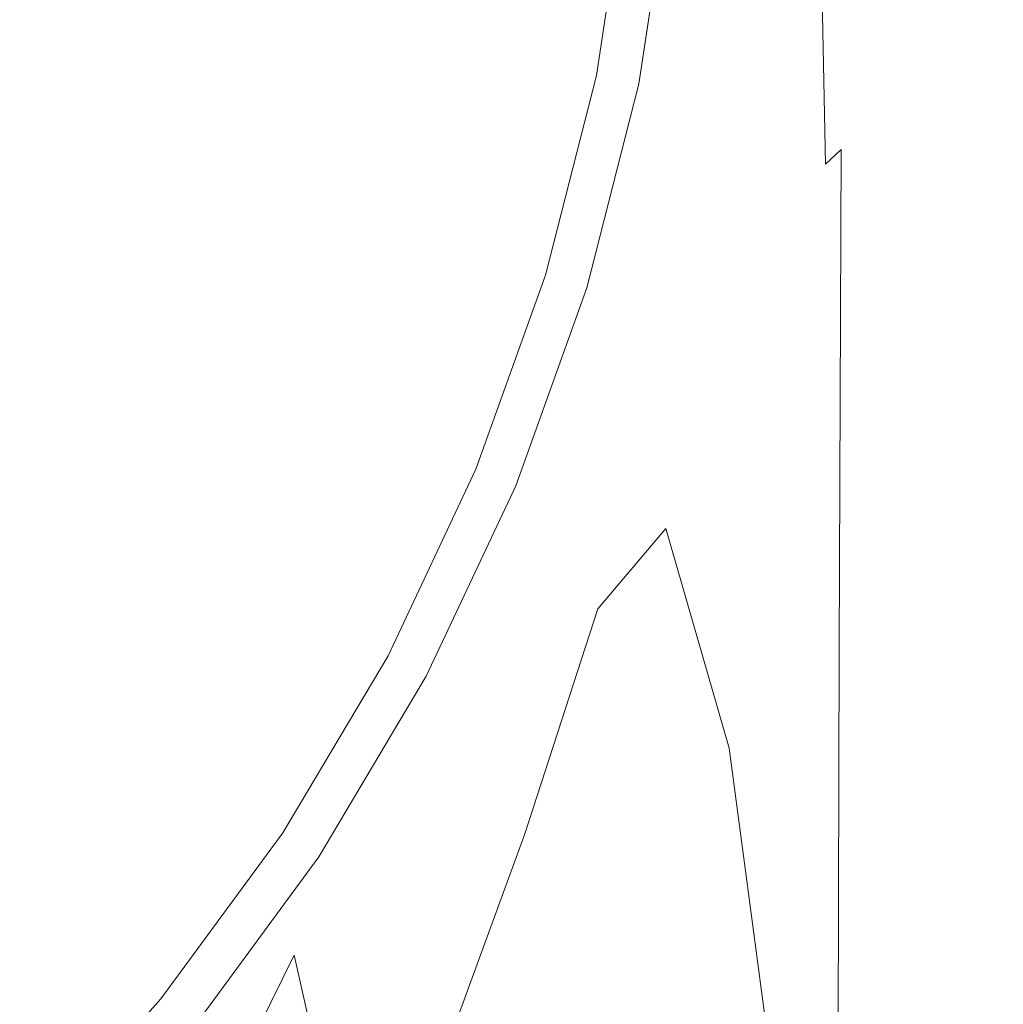
# Model space of a CAD drawing. Extents: x -25 to 25, y -152 to 38.
# Drawn here: x 9 to 16, y -9 to -2 of the extents above; entities that cross this region are included whole.
import ezdxf

# ---------------------------------------------------------------- set-up
doc = ezdxf.new("R2010")
doc.units = 0
doc.header["$LTSCALE"] = 500
doc.header["$MEASUREMENT"] = 0
doc.layers.add('CHROM', color=251, linetype='Continuous')

msp = doc.modelspace()

# ---------------------------------------------------------------- linework, layer by layer
at = {"layer": 'CHROM', "lineweight": 0}
for points, invisible_edges in [([(0, 0), (7.4517, 3.0866), (10.2512, 0), (7.4517, -3.0866)], 15), ([(10.2512, 0), (14.2194, 2.408), (16.6872, 0), (14.2194, -2.408)], 15), ([(7.4517, -3.0866), (10.2512, 0), (14.2194, -2.408), (12.4129, -5.1416)], 15), ([(8.6842, -1.4707, 120.8241), (10.9495, -2.7693, 120.8241), (11.8035, -1.3642, 120.8241), (10.1914, 0, 120.8241)], 15), ([(11.8035, -1.3642, 120.8241), (13.4682, -2.6751, 120.8241), (13.6718, -1.3437, 120.8241), (12.7217, 0, 120.8241)], 13), ([(14.2194, -2.408), (16.6872, 0), (19.327, -2.2337), (17.9285, -4.5344)], 15), ([(13.6749, -2.0786, 152.566), (13.834, -3.1691, 152.6095), (14.322, -0.3213, 152.3946), (14.0669, -0.1169, 152.4285)], 15), ([(14.5182, -3.3763, 152.5067), (14.4835, -0.2525, 152.3278), (14.322, -0.3213, 152.3946), (14.2741, -4.0107, 152.6028)], 15), ([(14.6657, -3.1904, 152.4207), (14.6069, -0.2361, 152.2514), (14.4835, -0.2525, 152.3278), (14.5182, -3.3763, 152.5067)], 15), ([(14.7665, -3.0956, 152.3215), (14.6945, -0.2304, 152.1567), (14.6069, -0.2361, 152.2514), (14.6657, -3.1904, 152.4207)], 11), ([(14.8311, -3.0562, 152.2041), (14.7527, -0.2318, 152.0406), (14.6945, -0.2304, 152.1567), (14.7665, -3.0956, 152.3215)], 15), ([(14.8311, -3.0562, 152.2041), (14.8698, -3.0365, 152.0638), (14.7876, -0.2367, 151.9), (14.7527, -0.2318, 152.0406)], 15), ([(14.8698, -3.0365, 152.0638), (14.8892, -3.0322, 151.8978), (14.8051, -0.2447, 151.7321), (14.7876, -0.2367, 151.9)], 15), ([(14.8892, -3.0322, 151.8978), (14.8956, -3.0387, 151.7031), (14.8109, -0.2555, 151.534), (14.8051, -0.2447, 151.7321)], 15), ([(14.8398, -3.1144, 150.504), (14.7388, -0.3188, 150.2701), (14.7929, -0.3009, 150.7014), (14.8817, -3.0865, 150.8985)], 15), ([(14.8817, -3.0865, 150.8985), (14.7929, -0.3009, 150.7014), (14.8109, -0.2841, 151.0354), (14.8956, -3.0666, 151.2156)], 15), ([(14.8956, -3.0387, 151.7031), (14.8956, -3.0517, 151.4767), (14.8109, -0.2688, 151.3027), (14.8109, -0.2555, 151.534)], 15), ([(14.8956, -3.0666, 151.2156), (14.8109, -0.2841, 151.0354), (14.8109, -0.2688, 151.3027), (14.8956, -3.0517, 151.4767)], 15), ([(13.8838, -5.4515, 152.7327), (14.2741, -4.0107, 152.6028), (14.322, -0.3213, 152.3946), (13.834, -3.1691, 152.6095)], 15), ([(14.6163, -3.206, 149.3966), (14.4232, -3.3401, 148.6904), (14.1819, -0.3946, 148.0962), (14.4505, -0.3554, 148.9925)], 15), ([(14.756, -3.1532, 150.0105), (14.6163, -3.206, 149.3966), (14.4505, -0.3554, 148.9925), (14.6307, -0.3371, 149.7107)], 15), ([(14.756, -3.1532, 150.0105), (14.6307, -0.3371, 149.7107), (14.7388, -0.3188, 150.2701), (14.8398, -3.1144, 150.504)], 15), ([(14.4232, -3.3401, 148.6904), (14.1792, -3.623, 147.9199), (13.8083, -0.4758, 147.0023), (14.1819, -0.3946, 148.0962)], 15), ([(14.1792, -3.623, 147.9199), (14.0115, -4.6298, 147.4819), (13.297, -1.2555, 145.8496), (13.8083, -0.4758, 147.0023)], 15), ([(12.087, -2.2098, 143.7737), (12.221, -0.5636, 143.7724), (13.297, -1.2555, 145.8496), (12.7717, -3.4401, 145.4405)], 15), ([(11.1174, -2.209, 123.082), (12.1406, -2.4114, 122.4266), (12.3241, -1.2113, 122.4266), (11.2853, -1.1102, 123.0818)], 15), ([(9.462, -2.1538, 137.6696), (9.7045, -1.1876, 137.641), (10.4789, -1.411, 139.7946), (10.21, -2.5306, 139.8228)], 15), ([(11.3674, -2.3378, 152.6417), (11.846, -1.25, 152.5779), (11.0181, -1.2069, 152.5792), (10.5591, -2.1621, 152.6342)], 15), ([(12.0247, -2.5408, 152.6483), (12.5202, -1.315, 152.5742), (11.846, -1.25, 152.5779), (11.3674, -2.3378, 152.6417)], 15), ([(12.1406, -2.4114, 122.4266), (13.1964, -2.6212, 121.8042), (13.3959, -1.3166, 121.8042), (12.3241, -1.2113, 122.4266)], 13), ([(13.2048, -6.0407, 146.7712), (12.7717, -3.4401, 145.4405), (13.297, -1.2555, 145.8496), (13.6412, -5.5255, 147.0659)], 15), ([(14.0472, -6.9357, 147.7733), (13.6412, -5.5255, 147.0659), (13.297, -1.2555, 145.8496), (14.0115, -4.6298, 147.4819)], 15), ([(12.0247, -2.5408, 152.6483), (12.5216, -2.8205, 152.6558), (13.0314, -1.4356, 152.5687), (12.5202, -1.315, 152.5742)], 15), ([(13.1964, -2.6212, 121.3098), (13.1964, -2.6212, 121.1862), (13.3959, -1.3166, 121.1862), (13.3959, -1.3166, 121.3098)], 15), ([(13.1964, -2.6212, 121.1862), (13.1964, -2.6212, 121.0626), (13.3959, -1.3166, 121.0626), (13.3959, -1.3166, 121.1862)], 15), ([(13.1964, -2.6212, 121.0626), (13.1964, -2.6212, 120.939), (13.3959, -1.3166, 120.939), (13.3959, -1.3166, 121.0626)], 15), ([(13.1964, -2.6212, 120.939), (13.1964, -2.6212, 120.8154), (13.3959, -1.3166, 120.8154), (13.3959, -1.3166, 120.939)], 13), ([(13.1964, -2.6212, 121.3098), (13.3959, -1.3166, 121.3098), (13.3959, -1.3166, 121.4334), (13.1964, -2.6212, 121.4334)], 15), ([(13.1964, -2.6212, 121.4334), (13.3959, -1.3166, 121.4334), (13.3959, -1.3166, 121.557), (13.1964, -2.6212, 121.557)], 15), ([(13.1964, -2.6212, 121.557), (13.3959, -1.3166, 121.557), (13.3959, -1.3166, 121.6806), (13.1964, -2.6212, 121.6806)], 15), ([(13.1964, -2.6212, 121.6806), (13.3959, -1.3166, 121.6806), (13.3959, -1.3166, 121.8042), (13.1964, -2.6212, 121.8042)], 15), ([(10.9495, -2.7693, 120.8241), (13.1356, -3.982, 120.8241), (13.4682, -2.6751, 120.8241), (11.8035, -1.3642, 120.8241)], 13), ([(14.1598, -2.8125, 122.004), (14.3739, -1.4127, 122.004), (13.6718, -1.3437, 122.004), (13.4682, -2.6751, 122.004)], 11), ([(13.4682, -2.6751, 121.414), (13.4682, -2.6751, 121.5615), (13.6718, -1.3437, 121.5615), (13.6718, -1.3437, 121.414)], 15), ([(13.4682, -2.6751, 121.5615), (13.4682, -2.6751, 121.709), (13.6718, -1.3437, 121.709), (13.6718, -1.3437, 121.5615)], 15), ([(13.4682, -2.6751, 121.709), (13.4682, -2.6751, 121.8565), (13.6718, -1.3437, 121.8565), (13.6718, -1.3437, 121.709)], 15), ([(13.4682, -2.6751, 121.8565), (13.4682, -2.6751, 122.004), (13.6718, -1.3437, 122.004), (13.6718, -1.3437, 121.8565)], 15), ([(13.4682, -2.6751, 121.414), (13.6718, -1.3437, 121.414), (13.6718, -1.3437, 121.2665), (13.4682, -2.6751, 121.2665)], 15), ([(13.4682, -2.6751, 121.2665), (13.6718, -1.3437, 121.2665), (13.6718, -1.3437, 121.1191), (13.4682, -2.6751, 121.1191)], 15), ([(13.4682, -2.6751, 121.1191), (13.6718, -1.3437, 121.1191), (13.6718, -1.3437, 120.9716), (13.4682, -2.6751, 120.9716)], 15), ([(13.4682, -2.6751, 120.9716), (13.6718, -1.3437, 120.9716), (13.6718, -1.3437, 120.8241), (13.4682, -2.6751, 120.8241)], 15), ([(10.21, -2.5306, 139.8228), (10.4789, -1.411, 139.7946), (11.2797, -1.7375, 141.8615), (10.9653, -3.1023, 141.8802)], 15), ([(12.5216, -2.8205, 152.6558), (12.8842, -3.2789, 152.6712), (13.4072, -1.6705, 152.5649), (13.0314, -1.4356, 152.5687)], 15), ([(14.8514, -2.9499, 122.004), (15.0759, -1.4817, 122.004), (14.3739, -1.4127, 122.004), (14.1598, -2.8125, 122.004)], 15), ([(7.5809, -3.1401, 120.8241), (10.2262, -4.2358, 120.8241), (10.9495, -2.7693, 120.8241), (8.6842, -1.4707, 120.8241)], 15), ([(15.543, -3.0872, 122.004), (15.778, -1.5507, 122.004), (15.0759, -1.4817, 122.004), (14.8514, -2.9499, 122.004)], 15), ([(16.2345, -3.2246, 122.004), (16.48, -1.6197, 122.004), (15.778, -1.5507, 122.004), (15.543, -3.0872, 122.004)], 15), ([(9.1478, -2.8407, 152.674), (9.6091, -1.9646, 152.6238), (8.5525, -1.6766, 152.6073), (8.0429, -2.4916, 152.654)], 15), ([(12.8842, -3.2789, 152.6712), (13.1386, -4.0182, 152.7015), (13.6749, -2.0786, 152.566), (13.4072, -1.6705, 152.5649)], 15), ([(10.9653, -3.1023, 141.8802), (11.2797, -1.7375, 141.8615), (12.087, -2.2098, 143.7737), (11.6849, -3.9617, 143.7674)], 15), ([(9.0715, -2.7567, 124.6253), (9.9092, -3.0066, 123.804), (10.1596, -2.0213, 123.8034), (9.3, -1.8556, 124.624)], 7), ([(10.0938, -3.1305, 152.69), (10.5591, -2.1621, 152.6342), (9.6091, -1.9646, 152.6238), (9.1478, -2.8407, 152.674)], 15), ([(9.9092, -3.0066, 123.804), (10.843, -3.2876, 123.0821), (11.1174, -2.209, 123.082), (10.1596, -2.0213, 123.8034)], 15), ([(13.1386, -4.0182, 152.7015), (13.3039, -5.2533, 152.7621), (13.834, -3.1691, 152.6095), (13.6749, -2.0786, 152.566)], 15), ([(9.1189, -3.1153, 137.6988), (9.462, -2.1538, 137.6696), (10.21, -2.5306, 139.8228), (9.8303, -3.6434, 139.8518)], 15), ([(10.8824, -3.4123, 152.7046), (11.3674, -2.3378, 152.6417), (10.5591, -2.1621, 152.6342), (10.0938, -3.1305, 152.69)], 15), ([(10.843, -3.2876, 123.0821), (11.8408, -3.5894, 122.4266), (12.1406, -2.4114, 122.4266), (11.1174, -2.209, 123.082)], 15), ([(11.6849, -3.9617, 143.7674), (12.087, -2.2098, 143.7737), (12.7717, -3.4401, 145.4405), (12.2986, -5.3441, 145.4043)], 15), ([(11.5148, -3.7374, 152.7202), (12.0247, -2.5408, 152.6483), (11.3674, -2.3378, 152.6417), (10.8824, -3.4123, 152.7046)], 15), ([(11.8408, -3.5894, 122.4266), (12.8705, -3.9016, 121.8042), (13.1964, -2.6212, 121.8042), (12.1406, -2.4114, 122.4266)], 13), ([(12.4129, -5.1416), (14.2194, -2.408), (17.9285, -4.5344), (16.7443, -6.9357)], 15), ([(9.8303, -3.6434, 139.8518), (10.21, -2.5306, 139.8228), (10.9653, -3.1023, 141.8802), (10.5466, -4.3978, 141.9049)], 15), ([(11.5148, -3.7374, 152.7202), (11.9925, -4.1571, 152.739), (12.5216, -2.8205, 152.6558), (12.0247, -2.5408, 152.6483)], 15), ([(12.8705, -3.9016, 121.3098), (12.8705, -3.9016, 121.1862), (13.1964, -2.6212, 121.1862), (13.1964, -2.6212, 121.3098)], 15), ([(12.8705, -3.9016, 121.1862), (12.8705, -3.9016, 121.0626), (13.1964, -2.6212, 121.0626), (13.1964, -2.6212, 121.1862)], 15), ([(12.8705, -3.9016, 121.0626), (12.8705, -3.9016, 120.939), (13.1964, -2.6212, 120.939), (13.1964, -2.6212, 121.0626)], 15), ([(12.8705, -3.9016, 120.939), (12.8705, -3.9016, 120.8154), (13.1964, -2.6212, 120.8154), (13.1964, -2.6212, 120.939)], 13), ([(12.8705, -3.9016, 121.3098), (13.1964, -2.6212, 121.3098), (13.1964, -2.6212, 121.4334), (12.8705, -3.9016, 121.4334)], 15), ([(12.8705, -3.9016, 121.4334), (13.1964, -2.6212, 121.4334), (13.1964, -2.6212, 121.557), (12.8705, -3.9016, 121.557)], 15), ([(12.8705, -3.9016, 121.557), (13.1964, -2.6212, 121.557), (13.1964, -2.6212, 121.6806), (12.8705, -3.9016, 121.6806)], 15), ([(12.8705, -3.9016, 121.6806), (13.1964, -2.6212, 121.6806), (13.1964, -2.6212, 121.8042), (12.8705, -3.9016, 121.8042)], 15), ([(13.8101, -4.1864, 122.004), (14.1598, -2.8125, 122.004), (13.4682, -2.6751, 122.004), (13.1356, -3.982, 122.004)], 11), ([(13.1356, -3.982, 121.414), (13.1356, -3.982, 121.5615), (13.4682, -2.6751, 121.5615), (13.4682, -2.6751, 121.414)], 15), ([(13.1356, -3.982, 121.5615), (13.1356, -3.982, 121.709), (13.4682, -2.6751, 121.709), (13.4682, -2.6751, 121.5615)], 15), ([(13.1356, -3.982, 121.709), (13.1356, -3.982, 121.8565), (13.4682, -2.6751, 121.8565), (13.4682, -2.6751, 121.709)], 15), ([(13.1356, -3.982, 121.8565), (13.1356, -3.982, 122.004), (13.4682, -2.6751, 122.004), (13.4682, -2.6751, 121.8565)], 15), ([(13.1356, -3.982, 121.414), (13.4682, -2.6751, 121.414), (13.4682, -2.6751, 121.2665), (13.1356, -3.982, 121.2665)], 15), ([(13.1356, -3.982, 121.2665), (13.4682, -2.6751, 121.2665), (13.4682, -2.6751, 121.1191), (13.1356, -3.982, 121.1191)], 15), ([(13.1356, -3.982, 121.1191), (13.4682, -2.6751, 121.1191), (13.4682, -2.6751, 120.9716), (13.1356, -3.982, 120.9716)], 15), ([(13.1356, -3.982, 120.9716), (13.4682, -2.6751, 120.9716), (13.4682, -2.6751, 120.8241), (13.1356, -3.982, 120.8241)], 15), ([(8.7571, -3.6328, 124.6266), (9.5652, -3.9643, 123.8045), (9.9092, -3.0066, 123.804), (9.0715, -2.7567, 124.6253)], 7), ([(10.2262, -4.2358, 120.8241), (12.6792, -5.2519, 120.8241), (13.1356, -3.982, 120.8241), (10.9495, -2.7693, 120.8241)], 13), ([(9.6331, -4.1072, 152.7462), (10.0938, -3.1305, 152.69), (9.1478, -2.8407, 152.674), (8.7052, -3.7661, 152.7269)], 15), ([(11.9925, -4.1571, 152.739), (12.3412, -4.77, 152.7679), (12.8842, -3.2789, 152.6712), (12.5216, -2.8205, 152.6558)], 15), ([(14.4846, -4.3909, 122.004), (14.8514, -2.9499, 122.004), (14.1598, -2.8125, 122.004), (13.8101, -4.1864, 122.004)], 15), ([(15.1591, -4.5954, 122.004), (15.543, -3.0872, 122.004), (14.8514, -2.9499, 122.004), (14.4846, -4.3909, 122.004)], 15), ([(9.5652, -3.9643, 123.8045), (10.4663, -4.3358, 123.0822), (10.843, -3.2876, 123.0821), (9.9092, -3.0066, 123.804)], 15), ([(7.4517, -3.0866), (12.4129, -5.1416), (11.7574, -8.3519), (7.2487, -7.2487)], 15), ([(14.8246, -6.216, 152.3869), (14.8311, -3.0562, 152.2041), (14.7665, -3.0956, 152.3215), (14.7536, -6.298, 152.5056)], 11), ([(14.8246, -6.216, 152.3869), (14.8672, -6.1707, 152.2472), (14.8698, -3.0365, 152.0638), (14.8311, -3.0562, 152.2041)], 15), ([(14.8572, -6.2438, 150.7622), (14.8398, -3.1144, 150.504), (14.8817, -3.0865, 150.8985), (14.886, -6.2057, 151.118)], 15), ([(14.8672, -6.1707, 152.2472), (14.8885, -6.1534, 152.0833), (14.8892, -3.0322, 151.8978), (14.8698, -3.0365, 152.0638)], 15), ([(14.886, -6.2057, 151.118), (14.8817, -3.0865, 150.8985), (14.8956, -3.0666, 151.2156), (14.8956, -6.1826, 151.4171)], 15), ([(14.8885, -6.1534, 152.0833), (14.8956, -6.1554, 151.8923), (14.8956, -3.0387, 151.7031), (14.8892, -3.0322, 151.8978)], 15), ([(14.8956, -6.1554, 151.8923), (14.8956, -6.1681, 151.6712), (14.8956, -3.0517, 151.4767), (14.8956, -3.0387, 151.7031)], 15), ([(14.8956, -6.1826, 151.4171), (14.8956, -3.0666, 151.2156), (14.8956, -3.0517, 151.4767), (14.8956, -6.1681, 151.6712)], 15), ([(15.8336, -4.7998, 122.004), (16.2345, -3.2246, 122.004), (15.543, -3.0872, 122.004), (15.1591, -4.5954, 122.004)], 15), ([(7.5809, -3.1401, 120.8241), (7.1806, -5.1007, 120.8241), (9.7006, -5.7842, 120.8241), (10.2262, -4.2358, 120.8241)], 15), ([(8.7059, -4.0434, 137.7285), (9.1189, -3.1153, 137.6988), (9.8303, -3.6434, 139.8518), (9.376, -4.7058, 139.8825)], 15), ([(10.3878, -4.467, 152.7661), (10.8824, -3.4123, 152.7046), (10.0938, -3.1305, 152.69), (9.6331, -4.1072, 152.7462)], 15), ([(10.5466, -4.3978, 141.9049), (10.9653, -3.1023, 141.8802), (11.6849, -3.9617, 143.7674), (11.2188, -5.4626, 143.7822)], 15), ([(14.7996, -6.3036, 150.3379), (14.7036, -6.3916, 149.8333), (14.6163, -3.206, 149.3966), (14.756, -3.1532, 150.0105)], 15), ([(14.7536, -6.298, 152.5056), (14.7665, -3.0956, 152.3215), (14.6657, -3.1904, 152.4207), (14.6409, -6.4743, 152.609)], 13), ([(14.7996, -6.3036, 150.3379), (14.756, -3.1532, 150.0105), (14.8398, -3.1144, 150.504), (14.8572, -6.2438, 150.7622)], 15), ([(13.399, -7.1988, 152.8684), (13.8838, -5.4515, 152.7327), (13.834, -3.1691, 152.6095), (13.3039, -5.2533, 152.7621)], 15), ([(14.7036, -6.3916, 149.8333), (14.5853, -6.6035, 149.3091), (14.4232, -3.3401, 148.6904), (14.6163, -3.206, 149.3966)], 15), ([(14.6409, -6.4743, 152.609), (14.6657, -3.1904, 152.4207), (14.5182, -3.3763, 152.5067), (14.4731, -6.8021, 152.7029)], 15), ([(12.3412, -4.77, 152.7679), (12.5868, -5.6745, 152.8136), (13.1386, -4.0182, 152.7015), (12.8842, -3.2789, 152.6712)], 15), ([(10.4663, -4.3358, 123.0822), (11.4293, -4.7342, 122.4266), (11.8408, -3.5894, 122.4266), (10.843, -3.2876, 123.0821)], 15), ([(14.5853, -6.6035, 149.3091), (14.4609, -7.0352, 148.8261), (14.1792, -3.623, 147.9199), (14.4232, -3.3401, 148.6904)], 15), ([(14.4731, -6.8021, 152.7029), (14.5182, -3.3763, 152.5067), (14.2741, -4.0107, 152.6028), (14.227, -7.4195, 152.7977)], 15), ([(10.9836, -4.8901, 152.7887), (11.5148, -3.7374, 152.7202), (10.8824, -3.4123, 152.7046), (10.3878, -4.467, 152.7661)], 15), ([(12.7361, -7.4846, 146.7109), (12.2986, -5.3441, 145.4043), (12.7717, -3.4401, 145.4405), (13.2048, -6.0407, 146.7712)], 15), ([(11.4293, -4.7342, 122.4266), (12.4233, -5.1459, 121.8042), (12.8705, -3.9016, 121.8042), (11.8408, -3.5894, 122.4266)], 13), ([(8.7571, -3.6328, 124.6266), (8.3603, -4.4754, 124.6279), (9.1315, -4.8849, 123.805), (9.5652, -3.9643, 123.8045)], 15), ([(9.376, -4.7058, 139.8825), (9.8303, -3.6434, 139.8518), (10.5466, -4.3978, 141.9049), (10.0561, -5.5952, 141.9351)], 15), ([(14.4609, -7.0352, 148.8261), (14.3778, -7.9092, 148.5373), (14.0115, -4.6298, 147.4819), (14.1792, -3.623, 147.9199)], 15), ([(9.6331, -4.1072, 152.7462), (8.7052, -3.7661, 152.7269), (8.3243, -4.7262, 152.7819), (9.1874, -5.0872, 152.8025)], 15), ([(10.9836, -4.8901, 152.7887), (11.4347, -5.4213, 152.8166), (11.9925, -4.1571, 152.739), (11.5148, -3.7374, 152.7202)], 15), ([(12.4233, -5.1459, 121.3098), (12.4233, -5.1459, 121.1862), (12.8705, -3.9016, 121.1862), (12.8705, -3.9016, 121.3098)], 15), ([(12.4233, -5.1459, 121.1862), (12.4233, -5.1459, 121.0626), (12.8705, -3.9016, 121.0626), (12.8705, -3.9016, 121.1862)], 15), ([(12.4233, -5.1459, 121.0626), (12.4233, -5.1459, 120.939), (12.8705, -3.9016, 120.939), (12.8705, -3.9016, 121.0626)], 15), ([(12.4233, -5.1459, 120.939), (12.4233, -5.1459, 120.8154), (12.8705, -3.9016, 120.8154), (12.8705, -3.9016, 120.939)], 13), ([(12.4233, -5.1459, 121.3098), (12.8705, -3.9016, 121.3098), (12.8705, -3.9016, 121.4334), (12.4233, -5.1459, 121.4334)], 15), ([(12.4233, -5.1459, 121.4334), (12.8705, -3.9016, 121.4334), (12.8705, -3.9016, 121.557), (12.4233, -5.1459, 121.557)], 15), ([(12.4233, -5.1459, 121.557), (12.8705, -3.9016, 121.557), (12.8705, -3.9016, 121.6806), (12.4233, -5.1459, 121.6806)], 15), ([(12.4233, -5.1459, 121.6806), (12.8705, -3.9016, 121.6806), (12.8705, -3.9016, 121.8042), (12.4233, -5.1459, 121.8042)], 15), ([(9.5652, -3.9643, 123.8045), (9.1315, -4.8849, 123.805), (9.9915, -5.3434, 123.0824), (10.4663, -4.3358, 123.0822)], 15), ([(11.2188, -5.4626, 143.7822), (11.6849, -3.9617, 143.7674), (12.2986, -5.3441, 145.4043), (11.7974, -6.9221, 145.4081)], 15), ([(12.5868, -5.6745, 152.8136), (12.755, -6.9693, 152.8826), (13.3039, -5.2533, 152.7621), (13.1386, -4.0182, 152.7015)], 15), ([(13.3302, -5.5216, 122.004), (13.8101, -4.1864, 122.004), (13.1356, -3.982, 122.004), (12.6792, -5.2519, 122.004)], 11), ([(12.6792, -5.2519, 121.414), (12.6792, -5.2519, 121.5615), (13.1356, -3.982, 121.5615), (13.1356, -3.982, 121.414)], 15), ([(12.6792, -5.2519, 121.5615), (12.6792, -5.2519, 121.709), (13.1356, -3.982, 121.709), (13.1356, -3.982, 121.5615)], 15), ([(12.6792, -5.2519, 121.709), (12.6792, -5.2519, 121.8565), (13.1356, -3.982, 121.8565), (13.1356, -3.982, 121.709)], 15), ([(12.6792, -5.2519, 121.8565), (12.6792, -5.2519, 122.004), (13.1356, -3.982, 122.004), (13.1356, -3.982, 121.8565)], 15), ([(12.6792, -5.2519, 121.414), (13.1356, -3.982, 121.414), (13.1356, -3.982, 121.2665), (12.6792, -5.2519, 121.2665)], 15), ([(12.6792, -5.2519, 121.2665), (13.1356, -3.982, 121.2665), (13.1356, -3.982, 121.1191), (12.6792, -5.2519, 121.1191)], 15), ([(12.6792, -5.2519, 121.1191), (13.1356, -3.982, 121.1191), (13.1356, -3.982, 120.9716), (12.6792, -5.2519, 120.9716)], 15), ([(12.6792, -5.2519, 120.9716), (13.1356, -3.982, 120.9716), (13.1356, -3.982, 120.8241), (12.6792, -5.2519, 120.8241)], 15), ([(13.8796, -8.4643, 152.904), (14.227, -7.4195, 152.7977), (14.2741, -4.0107, 152.6028), (13.8838, -5.4515, 152.7327)], 15), ([(10.3878, -4.467, 152.7661), (9.6331, -4.1072, 152.7462), (9.1874, -5.0872, 152.8025), (9.8803, -5.4952, 152.8256)], 15), ([(11.4347, -5.4213, 152.8166), (11.7662, -6.1362, 152.8544), (12.3412, -4.77, 152.7679), (11.9925, -4.1571, 152.739)], 15), ([(13.9813, -5.7912, 122.004), (14.4846, -4.3909, 122.004), (13.8101, -4.1864, 122.004), (13.3302, -5.5216, 122.004)], 15), ([(10.2262, -4.2358, 120.8241), (9.7006, -5.7842, 120.8241), (12.104, -6.4726, 120.8241), (12.6792, -5.2519, 120.8241)], 11), ([(10.4663, -4.3358, 123.0822), (9.9915, -5.3434, 123.0824), (10.9108, -5.8346, 122.4266), (11.4293, -4.7342, 122.4266)], 15), ([(10.0561, -5.5952, 141.9351), (10.5466, -4.3978, 141.9049), (11.2188, -5.4626, 143.7822), (10.6991, -6.7634, 143.8114)], 15), ([(14.6324, -6.0609, 122.004), (15.1591, -4.5954, 122.004), (14.4846, -4.3909, 122.004), (13.9813, -5.7912, 122.004)], 15), ([(10.9836, -4.8901, 152.7887), (10.3878, -4.467, 152.7661), (9.8803, -5.4952, 152.8256), (10.4237, -5.9843, 152.853)], 15), ([(15.2834, -6.3306, 122.004), (15.8336, -4.7998, 122.004), (15.1591, -4.5954, 122.004), (14.6324, -6.0609, 122.004)], 15), ([(14.3832, -9.4482, 148.5955), (14.0472, -6.9357, 147.7733), (14.0115, -4.6298, 147.4819), (14.3778, -7.9092, 148.5373)], 15), ([(9.376, -4.7058, 139.8825), (10.0561, -5.5952, 141.9351), (9.5259, -6.6658, 141.9705), (8.8835, -5.674, 139.916)], 15), ([(11.4293, -4.7342, 122.4266), (10.9108, -5.8346, 122.4266), (11.8597, -6.342, 121.8042), (12.4233, -5.1459, 121.8042)], 11), ([(11.7662, -6.1362, 152.8544), (12.0032, -7.1106, 152.9071), (12.5868, -5.6745, 152.8136), (12.3412, -4.77, 152.7679)], 15), ([(15.2834, -6.3306, 122.004), (15.9345, -6.6003, 122.004), (16.5082, -5.0043, 122.004), (15.8336, -4.7998, 122.004)], 15), ([(9.1315, -4.8849, 123.805), (8.6118, -5.7594, 123.8055), (9.4229, -6.3003, 123.0825), (9.9915, -5.3434, 123.0824)], 15), ([(10.9836, -4.8901, 152.7887), (10.4237, -5.9843, 152.853), (10.8384, -6.5888, 152.8865), (11.4347, -5.4213, 152.8166)], 15), ([(7.1806, -5.1007, 120.8241), (7.2064, -7.2064, 120.8241), (9.311, -7.3817, 120.8241), (9.7006, -5.7842, 120.8241)], 15), ([(9.8803, -5.4952, 152.8256), (9.1874, -5.0872, 152.8025), (8.7231, -6.0322, 152.8567), (9.3337, -6.4749, 152.882)], 15), ([(12.4129, -5.1416), (16.7443, -6.9357), (15.8837, -9.471), (11.7574, -8.3519)], 15), ([(12.4233, -5.1459, 121.3098), (12.4233, -5.1459, 121.4334), (11.8597, -6.342, 121.4334), (11.8597, -6.342, 121.3098)], 15), ([(12.4233, -5.1459, 121.4334), (12.4233, -5.1459, 121.557), (11.8597, -6.342, 121.557), (11.8597, -6.342, 121.4334)], 15), ([(12.4233, -5.1459, 121.557), (12.4233, -5.1459, 121.6806), (11.8597, -6.342, 121.6806), (11.8597, -6.342, 121.557)], 15), ([(12.4233, -5.1459, 121.6806), (12.4233, -5.1459, 121.8042), (11.8597, -6.342, 121.8042), (11.8597, -6.342, 121.6806)], 15), ([(12.4233, -5.1459, 121.3098), (11.8597, -6.342, 121.3098), (11.8597, -6.342, 121.1862), (12.4233, -5.1459, 121.1862)], 15), ([(12.4233, -5.1459, 121.1862), (11.8597, -6.342, 121.1862), (11.8597, -6.342, 121.0626), (12.4233, -5.1459, 121.0626)], 15), ([(12.4233, -5.1459, 121.0626), (11.8597, -6.342, 121.0626), (11.8597, -6.342, 120.939), (12.4233, -5.1459, 120.939)], 15), ([(12.4233, -5.1459, 120.939), (11.8597, -6.342, 120.939), (11.8597, -6.342, 120.8154), (12.4233, -5.1459, 120.8154)], 11), ([(13.3302, -5.5216, 122.004), (12.6792, -5.2519, 122.004), (12.104, -6.4726, 122.004), (12.7255, -6.805, 122.004)], 13), ([(12.6792, -5.2519, 121.414), (12.104, -6.4726, 121.414), (12.104, -6.4726, 121.5615), (12.6792, -5.2519, 121.5615)], 15), ([(12.6792, -5.2519, 121.5615), (12.104, -6.4726, 121.5615), (12.104, -6.4726, 121.709), (12.6792, -5.2519, 121.709)], 15), ([(12.6792, -5.2519, 121.709), (12.104, -6.4726, 121.709), (12.104, -6.4726, 121.8565), (12.6792, -5.2519, 121.8565)], 15), ([(12.6792, -5.2519, 121.8565), (12.104, -6.4726, 121.8565), (12.104, -6.4726, 122.004), (12.6792, -5.2519, 122.004)], 15), ([(12.6792, -5.2519, 121.414), (12.6792, -5.2519, 121.2665), (12.104, -6.4726, 121.2666), (12.104, -6.4726, 121.414)], 15), ([(12.6792, -5.2519, 121.2665), (12.6792, -5.2519, 121.1191), (12.104, -6.4726, 121.1191), (12.104, -6.4726, 121.2666)], 15), ([(12.6792, -5.2519, 121.1191), (12.6792, -5.2519, 120.9716), (12.104, -6.4726, 120.9716), (12.104, -6.4726, 121.1191)], 15), ([(12.6792, -5.2519, 120.9716), (12.6792, -5.2519, 120.8241), (12.104, -6.4726, 120.8241), (12.104, -6.4726, 120.9716)], 15), ([(12.8716, -8.7528, 152.9816), (13.399, -7.1988, 152.8684), (13.3039, -5.2533, 152.7621), (12.755, -6.9693, 152.8826)], 15), ([(9.9915, -5.3434, 123.0824), (9.4229, -6.3003, 123.0825), (10.2898, -6.8795, 122.4266), (10.9108, -5.8346, 122.4266)], 15), ([(12.2332, -8.8605, 146.7066), (11.7974, -6.9221, 145.4081), (12.2986, -5.3441, 145.4043), (12.7361, -7.4846, 146.7109)], 15), ([(11.4347, -5.4213, 152.8166), (10.8384, -6.5888, 152.8865), (11.1469, -7.3702, 152.9301), (11.7662, -6.1362, 152.8544)], 15), ([(10.6991, -6.7634, 143.8114), (11.2188, -5.4626, 143.7822), (11.7974, -6.9221, 145.4081), (11.2579, -8.2623, 145.4365)], 15), ([(13.4474, -9.7394, 153.0119), (13.8796, -8.4643, 152.904), (13.8838, -5.4515, 152.7327), (13.399, -7.1988, 152.8684)], 15), ([(10.4237, -5.9843, 152.853), (9.8803, -5.4952, 152.8256), (9.3337, -6.4749, 152.882), (9.8166, -7.0093, 152.9124)], 15), ([(13.9813, -5.7912, 122.004), (13.3302, -5.5216, 122.004), (12.7255, -6.805, 122.004), (13.347, -7.1373, 122.004)], 15), ([(13.4692, -9.3579, 147.8009), (13.2048, -6.0407, 146.7712), (13.6412, -5.5255, 147.0659), (13.8472, -9.1333, 147.9957)], 13), ([(14.1722, -9.9268, 148.3817), (13.8472, -9.1333, 147.9957), (13.6412, -5.5255, 147.0659), (14.0472, -6.9357, 147.7733)], 11), ([(10.0561, -5.5952, 141.9351), (10.6991, -6.7634, 143.8114), (10.1363, -7.9152, 143.848), (9.5259, -6.6658, 141.9705)], 15), ([(8.8835, -5.674, 139.916), (9.5259, -6.6658, 141.9705), (8.9468, -7.6224, 142.0087), (8.3443, -6.5538, 139.9508)], 15), ([(12.0032, -7.1106, 152.9071), (12.1708, -8.4204, 152.9796), (12.755, -6.9693, 152.8826), (12.5868, -5.6745, 152.8136)], 15), ([(9.7006, -5.7842, 120.8241), (9.311, -7.3817, 120.8241), (11.4151, -7.6318, 120.8241), (12.104, -6.4726, 120.8241)], 11), ([(14.6324, -6.0609, 122.004), (13.9813, -5.7912, 122.004), (13.347, -7.1373, 122.004), (13.9686, -7.4697, 122.004)], 15), ([(10.9108, -5.8346, 122.4266), (10.2898, -6.8795, 122.4266), (11.1847, -7.4778, 121.8042), (11.8597, -6.342, 121.8042)], 11), ([(10.4237, -5.9843, 152.853), (9.8166, -7.0093, 152.9124), (10.1896, -7.6604, 152.9494), (10.8384, -6.5888, 152.8865)], 15), ([(13.0366, -10.2078, 147.7327), (12.7361, -7.4846, 146.7109), (13.2048, -6.0407, 146.7712), (13.4692, -9.3579, 147.8009)], 13), ([(15.2834, -6.3306, 122.004), (14.6324, -6.0609, 122.004), (13.9686, -7.4697, 122.004), (14.5901, -7.8021, 122.004)], 15), ([(11.7662, -6.1362, 152.8544), (11.1469, -7.3702, 152.9301), (11.3715, -8.3901, 152.9872), (12.0032, -7.1106, 152.9071)], 15), ([(14.819, -9.6221, 152.5838), (14.865, -9.5553, 152.4447), (14.8672, -6.1707, 152.2472), (14.8246, -6.216, 152.3869)], 15), ([(14.865, -9.5553, 152.4447), (14.888, -9.5271, 152.283), (14.8885, -6.1534, 152.0833), (14.8672, -6.1707, 152.2472)], 15), ([(14.8898, -9.5772, 151.3495), (14.886, -6.2057, 151.118), (14.8956, -6.1826, 151.4171), (14.8956, -9.5519, 151.6322)], 15), ([(14.888, -9.5271, 152.283), (14.8956, -9.5254, 152.0957), (14.8956, -6.1554, 151.8923), (14.8885, -6.1534, 152.0833)], 15), ([(14.8956, -9.5254, 152.0957), (14.8956, -9.5377, 151.8798), (14.8956, -6.1681, 151.6712), (14.8956, -6.1554, 151.8923)], 15), ([(14.8956, -9.5519, 151.6322), (14.8956, -6.1826, 151.4171), (14.8956, -6.1681, 151.6712), (14.8956, -9.5377, 151.8798)], 15), ([(14.819, -9.6221, 152.5838), (14.8246, -6.216, 152.3869), (14.7536, -6.298, 152.5056), (14.7424, -9.7399, 152.7035)], 11), ([(14.8375, -9.6985, 150.6644), (14.7996, -6.3036, 150.3379), (14.8572, -6.2438, 150.7622), (14.8724, -9.623, 151.0281)], 15), ([(14.8724, -9.623, 151.0281), (14.8572, -6.2438, 150.7622), (14.886, -6.2057, 151.118), (14.8898, -9.5772, 151.3495)], 15), ([(9.4229, -6.3003, 123.0825), (8.7646, -7.1963, 123.0826), (9.5709, -7.858, 122.4266), (10.2898, -6.8795, 122.4266)], 15), ([(14.7424, -9.7399, 152.7035), (14.7536, -6.298, 152.5056), (14.6409, -6.4743, 152.609), (14.6225, -9.96, 152.8088)], 15), ([(14.8375, -9.6985, 150.6644), (14.7793, -9.8131, 150.255), (14.7036, -6.3916, 149.8333), (14.7996, -6.3036, 150.3379)], 15), ([(11.8597, -6.342, 121.3098), (11.8597, -6.342, 121.4334), (11.1847, -7.4778, 121.4334), (11.1847, -7.4778, 121.3098)], 15), ([(11.8597, -6.342, 121.4334), (11.8597, -6.342, 121.557), (11.1847, -7.4778, 121.557), (11.1847, -7.4778, 121.4334)], 15), ([(11.8597, -6.342, 121.557), (11.8597, -6.342, 121.6806), (11.1847, -7.4778, 121.6806), (11.1847, -7.4778, 121.557)], 15), ([(11.8597, -6.342, 121.6806), (11.8597, -6.342, 121.8042), (11.1847, -7.4778, 121.8042), (11.1847, -7.4778, 121.6806)], 15), ([(11.8597, -6.342, 121.3098), (11.1847, -7.4778, 121.3098), (11.1847, -7.4778, 121.1862), (11.8597, -6.342, 121.1862)], 15), ([(11.8597, -6.342, 121.1862), (11.1847, -7.4778, 121.1862), (11.1847, -7.4778, 121.0626), (11.8597, -6.342, 121.0626)], 15), ([(11.8597, -6.342, 121.0626), (11.1847, -7.4778, 121.0626), (11.1847, -7.4778, 120.939), (11.8597, -6.342, 120.939)], 15), ([(11.8597, -6.342, 120.939), (11.1847, -7.4778, 120.939), (11.1847, -7.4778, 120.8154), (11.8597, -6.342, 120.8154)], 11), ([(15.2834, -6.3306, 122.004), (14.5901, -7.8021, 122.004), (15.2116, -8.1344, 122.004), (15.9345, -6.6003, 122.004)], 15), ([(14.7793, -9.8131, 150.255), (14.7126, -10.0457, 149.8535), (14.5853, -6.6035, 149.3091), (14.7036, -6.3916, 149.8333)], 15), ([(9.8166, -7.0093, 152.9124), (9.3337, -6.4749, 152.882), (8.7216, -7.3844, 152.9342), (9.1435, -7.9545, 152.9668)], 15), ([(12.7255, -6.805, 122.004), (12.104, -6.4726, 122.004), (11.4151, -7.6318, 122.004), (12.0012, -8.0237, 122.004)], 13), ([(12.104, -6.4726, 121.414), (11.4151, -7.6318, 121.414), (11.4151, -7.6318, 121.5615), (12.104, -6.4726, 121.5615)], 15), ([(12.104, -6.4726, 121.5615), (11.4151, -7.6318, 121.5615), (11.4151, -7.6318, 121.709), (12.104, -6.4726, 121.709)], 15), ([(12.104, -6.4726, 121.709), (11.4151, -7.6318, 121.709), (11.4151, -7.6318, 121.8565), (12.104, -6.4726, 121.8565)], 15), ([(12.104, -6.4726, 121.8565), (11.4151, -7.6318, 121.8565), (11.4151, -7.6318, 122.004), (12.104, -6.4726, 122.004)], 15), ([(12.104, -6.4726, 121.414), (12.104, -6.4726, 121.2666), (11.4151, -7.6318, 121.2666), (11.4151, -7.6318, 121.414)], 15), ([(12.104, -6.4726, 121.2666), (12.104, -6.4726, 121.1191), (11.4151, -7.6318, 121.1191), (11.4151, -7.6318, 121.2666)], 15), ([(12.104, -6.4726, 121.1191), (12.104, -6.4726, 120.9716), (11.4151, -7.6318, 120.9716), (11.4151, -7.6318, 121.1191)], 15), ([(12.104, -6.4726, 120.9716), (12.104, -6.4726, 120.8241), (11.4151, -7.6318, 120.8241), (11.4151, -7.6318, 120.9716)], 15), ([(14.6225, -9.96, 152.8088), (14.6409, -6.4743, 152.609), (14.4731, -6.8021, 152.7029), (14.4467, -10.3336, 152.9051)], 15), ([(10.8384, -6.5888, 152.8865), (10.1896, -7.6604, 152.9494), (10.4714, -8.4824, 152.9962), (11.1469, -7.3702, 152.9301)], 15), ([(14.7126, -10.0457, 149.8535), (14.6522, -10.4751, 149.5138), (14.4609, -7.0352, 148.8261), (14.5853, -6.6035, 149.3091)], 15), ([(15.9345, -6.6003, 122.004), (15.2116, -8.1344, 122.004), (15.8332, -8.4668, 122.004), (16.5856, -6.87, 122.004)], 15), ([(9.5259, -6.6658, 141.9705), (10.1363, -7.9152, 143.848), (9.5207, -8.9354, 143.8892), (8.9468, -7.6224, 142.0087)], 15), ([(10.6991, -6.7634, 143.8114), (11.2579, -8.2623, 145.4365), (10.6699, -9.4528, 145.4741), (10.1363, -7.9152, 143.848)], 13), ([(13.347, -7.1373, 122.004), (12.7255, -6.805, 122.004), (12.0012, -8.0237, 122.004), (12.5874, -8.4156, 122.004)], 15), ([(14.4467, -10.3336, 152.9051), (14.4731, -6.8021, 152.7029), (14.227, -7.4195, 152.7977), (14.2023, -10.9119, 152.9976)], 15), ([(10.2898, -6.8795, 122.4266), (9.5709, -7.858, 122.4266), (10.4033, -8.5414, 121.8042), (11.1847, -7.4778, 121.8042)], 11), ([(11.6854, -10.1435, 146.7354), (11.2579, -8.2623, 145.4365), (11.7974, -6.9221, 145.4081), (12.2332, -8.8605, 146.7066)], 15), ([(14.4349, -11.516, 148.8538), (14.1722, -9.9268, 148.3817), (14.0472, -6.9357, 147.7733), (14.3832, -9.4482, 148.5955)], 11), ([(12.294, -10.1412, 153.0766), (12.8716, -8.7528, 152.9816), (12.755, -6.9693, 152.8826), (12.1708, -8.4204, 152.9796)], 15), ([(9.8166, -7.0093, 152.9124), (9.1435, -7.9545, 152.9668), (9.474, -8.6369, 153.0059), (10.1896, -7.6604, 152.9494)], 15), ([(14.6522, -10.4751, 149.5138), (14.613, -11.1803, 149.2896), (14.3778, -7.9092, 148.5373), (14.4609, -7.0352, 148.8261)], 15), ([(12.0032, -7.1106, 152.9071), (11.3715, -8.3901, 152.9872), (11.5345, -9.7099, 153.0618), (12.1708, -8.4204, 152.9796)], 15), ([(8.7646, -7.1963, 123.0826), (8.0209, -8.0213, 123.0827), (8.7588, -8.7588, 122.4266), (9.5709, -7.858, 122.4266)], 15), ([(13.9686, -7.4697, 122.004), (13.347, -7.1373, 122.004), (12.5874, -8.4156, 122.004), (13.1735, -8.8075, 122.004)], 15), ([(7.2487, -7.2487), (11.7574, -8.3519), (11.7997, -11.7997), (8.3519, -11.7574)], 15), ([(12.9471, -11.0475, 153.1115), (13.4474, -9.7394, 153.0119), (13.399, -7.1988, 152.8684), (12.8716, -8.7528, 152.9816)], 15), ([(9.311, -7.3817, 120.8241), (8.9956, -8.9956, 120.8241), (10.6176, -8.7173, 120.8241), (11.4151, -7.6318, 120.8241)], 11), ([(11.1469, -7.3702, 152.9301), (10.4714, -8.4824, 152.9962), (10.6807, -9.5295, 153.0559), (11.3715, -8.3901, 152.9872)], 15), ([(13.8768, -11.7463, 153.0916), (14.2023, -10.9119, 152.9976), (14.227, -7.4195, 152.7977), (13.8796, -8.4643, 152.904)], 15), ([(11.1847, -7.4778, 121.3098), (11.1847, -7.4778, 121.4334), (10.4033, -8.5414, 121.4334), (10.4033, -8.5414, 121.3098)], 15), ([(11.1847, -7.4778, 121.4334), (11.1847, -7.4778, 121.557), (10.4033, -8.5414, 121.557), (10.4033, -8.5414, 121.4334)], 15), ([(11.1847, -7.4778, 121.557), (11.1847, -7.4778, 121.6806), (10.4033, -8.5414, 121.6806), (10.4033, -8.5414, 121.557)], 15), ([(11.1847, -7.4778, 121.6806), (11.1847, -7.4778, 121.8042), (10.4033, -8.5414, 121.8042), (10.4033, -8.5414, 121.6806)], 15), ([(11.1847, -7.4778, 121.3098), (10.4033, -8.5414, 121.3098), (10.4033, -8.5414, 121.1862), (11.1847, -7.4778, 121.1862)], 15), ([(11.1847, -7.4778, 121.1862), (10.4033, -8.5414, 121.1862), (10.4033, -8.5414, 121.0626), (11.1847, -7.4778, 121.0626)], 15), ([(11.1847, -7.4778, 121.0626), (10.4033, -8.5414, 121.0626), (10.4033, -8.5414, 120.939), (11.1847, -7.4778, 120.939)], 15), ([(11.1847, -7.4778, 120.939), (10.4033, -8.5414, 120.939), (10.4033, -8.5414, 120.8154), (11.1847, -7.4778, 120.8154)], 11), ([(12.5481, -11.2902, 147.7264), (12.2332, -8.8605, 146.7066), (12.7361, -7.4846, 146.7109), (13.0366, -10.2078, 147.7327)], 13), ([(14.5901, -7.8021, 122.004), (13.9686, -7.4697, 122.004), (13.1735, -8.8075, 122.004), (13.7597, -9.1994, 122.004)], 15), ([(8.9468, -7.6224, 142.0087), (9.5207, -8.9354, 143.8892), (8.8426, -9.8411, 143.932), (8.3094, -8.4778, 142.0477)], 13), ([(12.0012, -8.0237, 122.004), (11.4151, -7.6318, 122.004), (10.6176, -8.7173, 122.004), (11.1628, -9.1649, 122.004)], 13), ([(11.4151, -7.6318, 121.414), (10.6176, -8.7173, 121.414), (10.6176, -8.7173, 121.5615), (11.4151, -7.6318, 121.5615)], 15), ([(11.4151, -7.6318, 121.5615), (10.6176, -8.7173, 121.5615), (10.6176, -8.7173, 121.709), (11.4151, -7.6318, 121.709)], 15), ([(11.4151, -7.6318, 121.709), (10.6176, -8.7173, 121.709), (10.6176, -8.7173, 121.8565), (11.4151, -7.6318, 121.8565)], 15), ([(11.4151, -7.6318, 121.8565), (10.6176, -8.7173, 121.8565), (10.6176, -8.7173, 122.004), (11.4151, -7.6318, 122.004)], 15), ([(11.4151, -7.6318, 121.414), (11.4151, -7.6318, 121.2666), (10.6176, -8.7173, 121.2666), (10.6176, -8.7173, 121.414)], 15), ([(11.4151, -7.6318, 121.2666), (11.4151, -7.6318, 121.1191), (10.6176, -8.7173, 121.1191), (10.6176, -8.7173, 121.2666)], 15), ([(11.4151, -7.6318, 121.1191), (11.4151, -7.6318, 120.9716), (10.6176, -8.7173, 120.9716), (10.6176, -8.7173, 121.1191)], 15), ([(11.4151, -7.6318, 120.9716), (11.4151, -7.6318, 120.8241), (10.6176, -8.7173, 120.8241), (10.6176, -8.7173, 120.9716)], 15), ([(10.1896, -7.6604, 152.9494), (9.474, -8.6369, 153.0059), (9.7278, -9.4833, 153.0544), (10.4714, -8.4824, 152.9962)], 15), ([(14.5901, -7.8021, 122.004), (13.7597, -9.1994, 122.004), (14.3459, -9.5913, 122.004), (15.2116, -8.1344, 122.004)], 15), ([(9.5709, -7.858, 122.4266), (8.7588, -8.7588, 122.4266), (9.5206, -9.5206, 121.8042), (10.4033, -8.5414, 121.8042)], 11), ([(10.1363, -7.9152, 143.848), (10.6699, -9.4528, 145.4741), (10.0241, -10.5103, 145.5176), (9.5207, -8.9354, 143.8892)], 9), ([(14.6096, -12.24, 149.2348), (14.3832, -9.4482, 148.5955), (14.3778, -7.9092, 148.5373), (14.613, -11.1803, 149.2896)], 15), ([(12.5874, -8.4156, 122.004), (12.0012, -8.0237, 122.004), (11.1628, -9.1649, 122.004), (11.708, -9.6125, 122.004)], 15), ([(15.2116, -8.1344, 122.004), (14.3459, -9.5913, 122.004), (14.932, -9.9832, 122.004), (15.8332, -8.4668, 122.004)], 15), ([(11.6854, -10.1435, 146.7354), (11.0821, -11.3088, 146.7743), (10.6699, -9.4528, 145.4741), (11.2579, -8.2623, 145.4365)], 7), ([(11.3715, -8.3901, 152.9872), (10.6807, -9.5295, 153.0559), (10.836, -10.8558, 153.1316), (11.5345, -9.7099, 153.0618)], 15), ([(11.7574, -8.3519), (15.8837, -9.471), (15.2457, -12.0868), (11.7997, -11.7997)], 15), ([(12.294, -10.1412, 153.0766), (12.1708, -8.4204, 152.9796), (11.5345, -9.7099, 153.0618), (11.6585, -11.3914, 153.1574)], 15), ([(13.1735, -8.8075, 122.004), (12.5874, -8.4156, 122.004), (11.708, -9.6125, 122.004), (12.2532, -10.0602, 122.004)], 15), ([(10.4714, -8.4824, 152.9962), (9.7278, -9.4833, 153.0544), (9.9199, -10.5458, 153.1152), (10.6807, -9.5295, 153.0559)], 15), ([(13.4724, -12.7599, 153.1843), (13.8768, -11.7463, 153.0916), (13.8796, -8.4643, 152.904), (13.4474, -9.7394, 153.0119)], 15), ([(15.8332, -8.4668, 122.004), (14.932, -9.9832, 122.004), (15.5182, -10.3751, 122.004), (16.4547, -8.7992, 122.004)], 15), ([(10.4033, -8.5414, 121.3098), (10.4033, -8.5414, 121.4334), (9.5206, -9.5206, 121.4334), (9.5206, -9.5206, 121.3098)], 15), ([(10.4033, -8.5414, 121.4334), (10.4033, -8.5414, 121.557), (9.5206, -9.5206, 121.557), (9.5206, -9.5206, 121.4334)], 15), ([(10.4033, -8.5414, 121.557), (10.4033, -8.5414, 121.6806), (9.5206, -9.5206, 121.6806), (9.5206, -9.5206, 121.557)], 15), ([(10.4033, -8.5414, 121.6806), (10.4033, -8.5414, 121.8042), (9.5206, -9.5206, 121.8042), (9.5206, -9.5206, 121.6806)], 15), ([(10.4033, -8.5414, 121.3098), (9.5206, -9.5206, 121.3098), (9.5206, -9.5206, 121.1862), (10.4033, -8.5414, 121.1862)], 15), ([(10.4033, -8.5414, 121.1862), (9.5206, -9.5206, 121.1862), (9.5206, -9.5206, 121.0626), (10.4033, -8.5414, 121.0626)], 15), ([(10.4033, -8.5414, 121.0626), (9.5206, -9.5206, 121.0626), (9.5206, -9.5206, 120.939), (10.4033, -8.5414, 120.939)], 15), ([(10.4033, -8.5414, 120.939), (9.5206, -9.5206, 120.939), (9.5206, -9.5206, 120.8154), (10.4033, -8.5414, 120.8154)], 11)]:
    msp.add_3dface(points, dxfattribs=dict(at, invisible_edges=invisible_edges))

doc.saveas('drawing.dxf')
